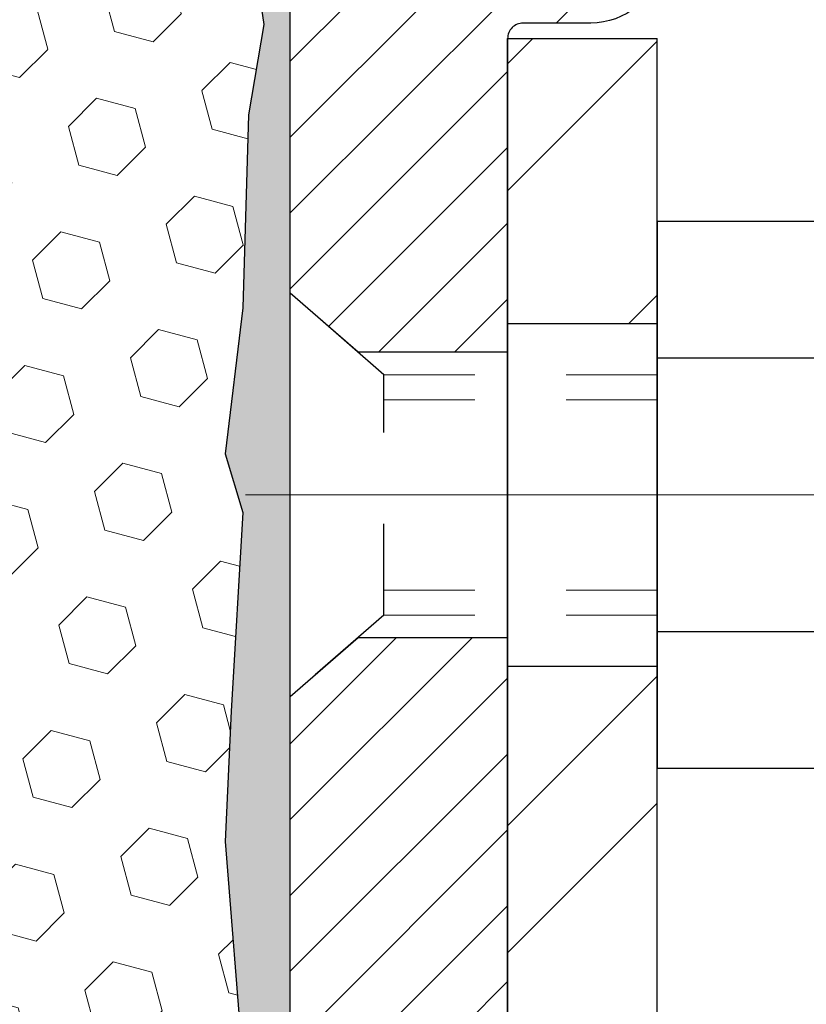
# Model space of a CAD drawing. Extents: x 268 to 2303, y 568 to 3799.
# Drawn here: x 284 to 285, y 1373 to 1374 of the extents above; entities that cross this region are included whole.
import ezdxf

# ---------------------------------------------------------------- set-up
doc = ezdxf.new("R2010")
doc.units = 0
doc.header["$LTSCALE"] = 5
doc.header["$MEASUREMENT"] = 0
doc.linetypes.add('CENTERX2', pattern=[4, 2.5, -0.5, 0.5, -0.5])
doc.linetypes.add('HIDDEN', pattern=[0.375, 0.25, -0.125])
for name, color, linetype, lineweight in [('CENTERLINE - L', 1, 'CENTERX2', 18), ('EPOXY ADHESIVE - H', 50, 'CONTINUOUS', 15), ('EPOXY ADHESIVE - L', 52, 'CONTINUOUS', 25), ('FOAM INSERT - H', 150, 'CONTINUOUS', 15), ('MIG FOOT - H', 251, 'CONTINUOUS', 20), ('MIG FOOT - L', 7, 'CONTINUOUS', 25), ('MIG RETAINER - H', 251, 'CONTINUOUS', 15), ('MIG RETAINER - L', 7, 'CONTINUOUS', 25), ('SCREW - L', 12, 'CONTINUOUS', 25)]:
    doc.layers.add(name, color=color, linetype=linetype, lineweight=lineweight)
doc.layers.add('METAL11', color=7, linetype='CONTINUOUS')

msp = doc.modelspace()

# ---------------------------------------------------------------- hatches: boundary and pattern name
at = {"layer": 'EPOXY ADHESIVE - H'}
h = msp.add_hatch(dxfattribs=at)
h.set_pattern_fill('AR-SAND', color=256, scale=0.03937, style=0)
h.set_pattern_definition([(37.5, (1.029504, 0.14521), (-0.0024800535, 0.0758592035), [0, -0.0598425197, 0, -0.0669291339, 0, -0.063976378]), (7.5, (1.0295, 0.14521), (0.069676248, 0.111108113), [0, -0.0322834646, 0, -0.053937008, 0, -0.0206692913]), (327.5, (0.98108, 0.14521), (0.1226040103, 0.0002227974), [0, -0.0196850394, 0, -0.0708661417, 0, -0.092519685]), (317.5, (0.98108, 0.14521), (0.118351441, 0.034554156), [0, -0.0098425197, 0, -0.046456693, 0, -0.0531496063])])
h.paths.add_polyline_path([(284.25766, 1374.42293, -0.2242584), (284.22363, 1374.49809), (284.21174, 1374.18957), (284.22872, 1374.07619), (284.21201, 1373.97724), (284.2056, 1373.76586), (284.18637, 1373.60573), (284.2056, 1373.54167), (284.19278, 1373.32389), (284.18637, 1373.1811), (284.2056, 1372.93769), (284.19278, 1372.73272), (284.2056, 1372.39323), (284.2056, 1372.31824), (284.18637, 1372.11967), (284.2056, 1372.00437), (284.20699, 1371.7854), (284.22641, 1371.5459), (284.22641, 1371.40636), (284.18519, 1371.16582), (284.23703, 1370.77549), (284.22641, 1370.5459), (284.22641, 1370.40636), (284.25766, 1370.40636)])
at = {"layer": 'FOAM INSERT - H'}
h = msp.add_hatch(dxfattribs=at)
h.set_pattern_fill('HEX', color=256, scale=0.35, angle=45, style=0)
h.set_pattern_definition([(45, (1.0295, 0.14521), (-0.053582588, 0.053582588), [0.04375, -0.0875]), (165, (1.0295, 0.14521), (-0.0196125885, -0.0731951766), [0.04375, -0.0875]), (105, (1.06044, 0.17615), (-0.0731951766, -0.0196125885), [0.04375, -0.0875])])
h.paths.add_polyline_path([(284.21201, 1373.97724), (284.22872, 1374.07619), (284.21174, 1374.18957), (284.22363, 1374.49809, -0.0316691), (284.2246, 1374.51028), (284.22569, 1374.73499, -0.5244722), (284.15109, 1374.70032, -0.2464522), (284.10507, 1374.7743), (284.1006, 1374.83518, 0.2807047), (284.0101, 1374.9618, 0.1419587), (283.25068, 1374.95978, 0.2717607), (283.16472, 1374.83518), (283.16025, 1374.7743, -0.2464522), (283.11423, 1374.70032, -0.5242576), (283.03963, 1374.73496), (283.04071, 1374.51443, -0.0299829), (283.04198, 1374.50263), (283.05358, 1374.18957), (283.0366, 1374.07619), (283.05331, 1373.97724), (283.05972, 1373.76586), (283.07895, 1373.60573), (283.05972, 1373.54167), (283.07254, 1373.32389), (283.07895, 1373.1811), (283.05972, 1372.93769), (283.07254, 1372.73272), (283.05972, 1372.39323), (283.05972, 1372.31824), (283.07895, 1372.11967), (283.05972, 1372.00437), (283.07895, 1371.83143), (283.03891, 1371.5459), (283.03891, 1371.40636), (283.03113, 1371.19998), (283.06628, 1370.90157), (283.03891, 1370.5459, -0.5798301), (283.11423, 1370.58901, -0.2464522), (283.16025, 1370.51503), (283.16472, 1370.45415, 0.2807047), (283.25522, 1370.32753, 0.1419587), (284.01464, 1370.32955, 0.2717607), (284.1006, 1370.45415), (284.10507, 1370.51503, -0.2464522), (284.15109, 1370.58901, -0.5798301), (284.22641, 1370.5459), (284.23703, 1370.77549), (284.18519, 1371.16582), (284.22641, 1371.40636), (284.22641, 1371.5459), (284.20699, 1371.7854), (284.2056, 1372.00437), (284.18637, 1372.11967), (284.2056, 1372.31824), (284.2056, 1372.39323), (284.19278, 1372.73272), (284.2056, 1372.93769), (284.18637, 1373.1811), (284.19278, 1373.32389), (284.2056, 1373.54167), (284.18637, 1373.60573), (284.2056, 1373.76586)])
at = {"layer": 'MIG FOOT - H'}
h = msp.add_hatch(dxfattribs=at)
h.set_pattern_fill('ANSI32', color=256, scale=0.787402, style=0)
h.set_pattern_definition([(45, (145.11444, 1362.43243), (-0.2087914, 0.2087914), []), (45, (145.25363, 1362.43243), (-0.2087914, 0.2087914), [])])
h.paths.add_polyline_path([(284.65966, 1374.06083), (284.49566, 1374.06083), (284.49566, 1373.82581), (284.49566, 1373.74833), (284.65966, 1373.74833)])
edge = h.paths.add_edge_path()
edge.add_line((284.65966, 1373.37333), (284.49566, 1373.37333))
edge.add_line((284.49566, 1373.37333), (284.49566, 1372.71916))
edge.add_arc((284.84999, 1372.71916), 0.35433, 180, 270)
edge.add_line((284.84999, 1372.36483), (287.21441, 1372.36483))
edge.add_line((287.21441, 1372.36483), (287.21441, 1372.52883))
edge.add_line((287.21441, 1372.52883), (284.84999, 1372.52883))
edge.add_arc((284.84999, 1372.71916), 0.19033, 180, 270, ccw=False)
edge.add_line((284.65966, 1372.71916), (284.65966, 1373.37333))
h.paths.add_polyline_path([(288.18316, 1372.52883), (287.65192, 1372.52883), (287.65192, 1372.36483), (288.18316, 1372.36483)])
at = {"layer": 'MIG RETAINER - H'}
h = msp.add_hatch(dxfattribs=at)
h.set_pattern_fill('ANSI31', color=256, scale=0.47, style=0)
h.set_pattern_definition([(45, (-656.32027, 937.036476), (-0.0415425234, 0.0415425234), [])])
h.paths.add_polyline_path([(284.25766, 1372.38883), (284.25766, 1373.33995), (284.33196, 1373.40454), (284.49566, 1373.40454), (284.49566, 1372.38883)])
edge = h.paths.add_edge_path()
edge.add_arc((285.03766, 1374.83783), 0.078, 270, 360)
edge.add_line((285.11566, 1374.83783), (285.11566, 1375.10083))
edge.add_arc((285.13566, 1375.10083), 0.02, 90, 180, ccw=False)
edge.add_line((285.13566, 1375.12083), (285.22266, 1375.12083))
edge.add_arc((285.22266, 1375.09083), 0.03, 0, 90, ccw=False)
edge.add_line((285.25266, 1375.09083), (285.25266, 1374.55583))
edge.add_arc((285.09566, 1374.55583), 0.157, -90, 0, ccw=False)
edge.add_line((285.09566, 1374.39883), (284.9294, 1374.39883))
edge.add_arc((284.9294, 1374.32009), 0.07874, 90, 177.41448)
edge.add_arc((284.73586, 1374.32883), 0.115, 275.21247, 357.41448, ccw=False)
edge.add_arc((284.74449, 1374.23423), 0.02, 160.32576, 275.21247, ccw=False)
edge.add_arc((284.61444, 1374.28073), 0.11811, 340.32576, 642.63422)
edge.add_arc((284.64465, 1374.14596), 0.02, -10.62152, 102.63422, ccw=False)
edge.add_arc((284.58666, 1374.15683), 0.079, 270, 349.37848, ccw=False)
edge.add_line((284.58666, 1374.07783), (284.51266, 1374.07783))
edge.add_arc((284.51266, 1374.06083), 0.017, 90, 180)
edge.add_line((284.49566, 1374.06083), (284.49566, 1373.71713))
edge.add_line((284.49566, 1373.71713), (284.33196, 1373.71713))
edge.add_line((284.33196, 1373.71713), (284.25766, 1373.78172))
edge.add_line((284.25766, 1373.78172), (284.25766, 1375.09083))
edge.add_arc((284.28766, 1375.09083), 0.03, 90, 180, ccw=False)
edge.add_line((284.28766, 1375.12083), (284.35266, 1375.12083))
edge.add_arc((284.35266, 1375.10083), 0.02, 0, 90, ccw=False)
edge.add_line((284.37266, 1375.10083), (284.37266, 1374.83783))
edge.add_arc((284.45066, 1374.83783), 0.078, 180, 270)
edge.add_line((284.45066, 1374.75983), (284.45466, 1374.75983))
edge.add_arc((284.45466, 1374.83783), 0.078, 270, 360)
edge.add_line((284.53266, 1374.83783), (284.53266, 1375.10083))
edge.add_arc((284.55266, 1375.10083), 0.02, 90, 180, ccw=False)
edge.add_line((284.55266, 1375.12083), (284.69411, 1375.12083))
edge.add_line((284.69411, 1375.12083), (284.69411, 1374.78994))
edge.add_line((284.69411, 1374.78994), (284.71339, 1374.77061))
edge.add_line((284.71339, 1374.77061), (284.71339, 1374.69347))
edge.add_line((284.71339, 1374.69347), (284.77125, 1374.6549))
edge.add_line((284.77125, 1374.6549), (284.82911, 1374.69347))
edge.add_line((284.82911, 1374.69347), (284.82911, 1374.77061))
edge.add_line((284.82911, 1374.77061), (284.84839, 1374.78989))
edge.add_line((284.84839, 1374.78989), (284.84839, 1375.12083))
edge.add_line((284.84839, 1375.12083), (284.93566, 1375.12083))
edge.add_arc((284.93566, 1375.10083), 0.02, 0, 90, ccw=False)
edge.add_line((284.95566, 1375.10083), (284.95566, 1374.83783))
edge.add_arc((285.03366, 1374.83783), 0.078, 180, 270)
edge.add_line((285.03366, 1374.75983), (285.03766, 1374.75983))

# ---------------------------------------------------------------- linework, layer by layer
at = {"layer": 'CENTERLINE - L', "ltscale": 0.3}
msp.add_line((285.20768, 1373.56083), (284.20866, 1373.56083), dxfattribs=at)
at = {"layer": 'EPOXY ADHESIVE - L'}
msp.add_lwpolyline([(284.25766, 1370.40636), (284.25766, 1374.42293, -0.2481552), (284.22482, 1374.50243), (284.21174, 1374.18957), (284.22872, 1374.07619), (284.21201, 1373.97724), (284.2056, 1373.76586), (284.18637, 1373.60573), (284.2056, 1373.54167), (284.19278, 1373.32389), (284.18637, 1373.1811), (284.2056, 1372.93769), (284.19278, 1372.73272), (284.2056, 1372.39323), (284.2056, 1372.31824), (284.18637, 1372.11967), (284.2056, 1372.00437), (284.20699, 1371.7854), (284.22641, 1371.5459), (284.22641, 1371.40636), (284.18519, 1371.16582), (284.23703, 1370.77549)], format="xyb", dxfattribs=at)
at = {"layer": 'METAL11'}
msp.add_line((284.49566, 1374.06083), (284.65966, 1374.06083), dxfattribs=at)
at = {"layer": 'MIG FOOT - L'}
for p, q in [((284.49566, 1372.71916), (284.49566, 1374.06083)), ((284.65966, 1372.71916), (284.65966, 1374.06083)), ((284.49566, 1373.74833), (284.49566, 1373.37333)), ((284.65966, 1373.74833), (284.49566, 1373.74833)), ((284.49566, 1373.37333), (284.65966, 1373.37333))]:
    msp.add_line(p, q, dxfattribs=at)
at = {"layer": 'MIG RETAINER - L'}
for p, q in [((284.49566, 1373.97911), (284.49566, 1373.97911)), ((284.25766, 1373.74972), (284.25766, 1373.74972)), ((284.25766, 1373.68289), (284.25766, 1373.68289))]:
    msp.add_line(p, q, dxfattribs=at)
msp.add_lwpolyline([(284.66431, 1374.14227, -0.3609021), (284.58666, 1374.07783), (284.51266, 1374.07783, 0.4142136), (284.49566, 1374.06083), (284.49566, 1373.71713), (284.33196, 1373.71713), (284.25766, 1373.78172), (284.25766, 1375.09083, -0.4142136)], format="xyb", dxfattribs=at)
msp.add_lwpolyline([(284.25766, 1372.38883), (284.25766, 1373.33995), (284.33196, 1373.40454), (284.49566, 1373.40454), (284.49566, 1372.38883)], close=True, dxfattribs=at)
at = {"layer": 'SCREW - L'}
for p, q in [((284.89995, 1373.86055), (284.65966, 1373.86055)), ((284.65966, 1373.86055), (284.65966, 1373.26113)), ((284.89995, 1373.71069), (284.65966, 1373.71069)), ((284.89995, 1373.41098), (284.65966, 1373.41098)), ((284.89995, 1373.26113), (284.65966, 1373.26113))]:
    msp.add_line(p, q, dxfattribs=at)
at = {"layer": 'SCREW - L', "linetype": 'HIDDEN', "ltscale": 0.025}
for p, q in [((284.25766, 1373.33995), (284.25766, 1373.78172)), ((284.36023, 1373.69256), (284.25766, 1373.78172)), ((284.36024, 1373.42912), (284.36023, 1373.69256)), ((284.36024, 1373.42912), (284.25766, 1373.33995))]:
    msp.add_line(p, q, dxfattribs=at)
at = {"layer": 'SCREW - L', "linetype": 'HIDDEN', "lineweight": 5, "ltscale": 0.025}
for p, q in [((284.65966, 1373.69256), (284.36023, 1373.69256)), ((284.65966, 1373.66512), (284.36023, 1373.66512)), ((284.65966, 1373.45656), (284.36024, 1373.45656)), ((284.65966, 1373.42912), (284.36024, 1373.42912))]:
    msp.add_line(p, q, dxfattribs=at)

doc.saveas('drawing.dxf')
